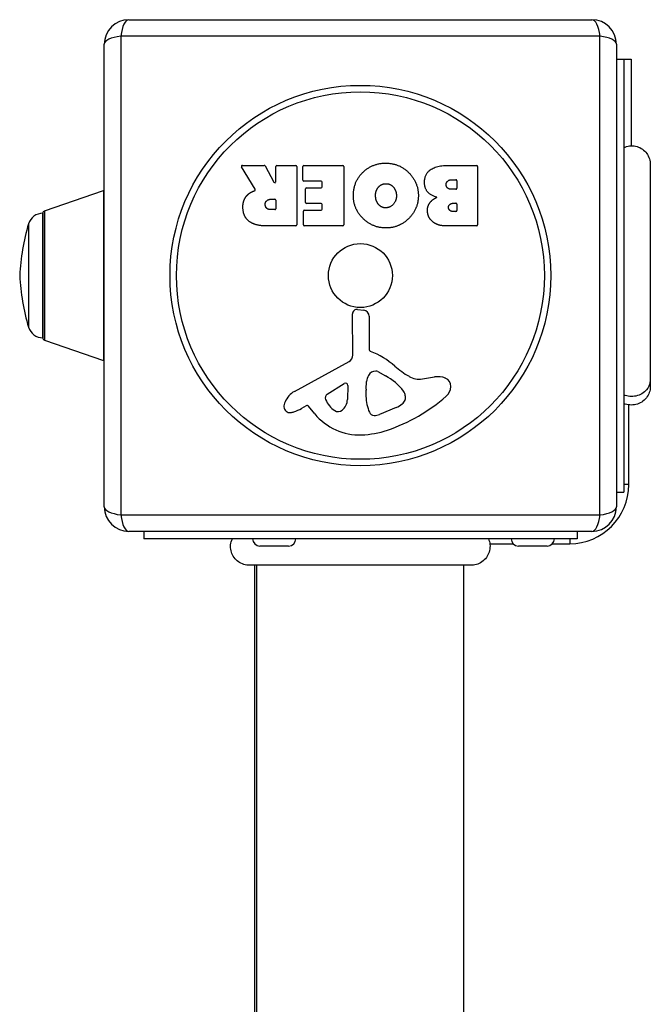
# Model space of a CAD drawing. Units: millimetres. Extents: x -18422 to -3845, y 5307 to 9811.
# Drawn here: x -9895 to -9767, y 7524 to 7724 of the extents above; entities that cross this region are included whole.
import ezdxf

# ---------------------------------------------------------------- set-up
doc = ezdxf.new("R2010")
doc.units = ezdxf.units.MM
doc.layers.add('SW_Toestellen', color=2, linetype='Continuous')

msp = doc.modelspace()

# ---------------------------------------------------------------- linework, layer by layer
at = {"layer": 'SW_Toestellen'}
for p, q in [((-9873.04, 7723.87), (-9779.04, 7723.87)), ((-9878.04, 7624.87), (-9878.04, 7718.87)), ((-9874.7, 7720.53), (-9874.7, 7623.22)), ((-9777.39, 7720.53), (-9874.7, 7720.53)), ((-9777.39, 7623.22), (-9777.39, 7720.53)), ((-9774.04, 7718.87), (-9774.04, 7624.87)), ((-9774.04, 7715.87), (-9772.54, 7715.87)), ((-9772.54, 7715.87), (-9771.04, 7715.87)), ((-9772.54, 7715.87), (-9772.54, 7627.87)), ((-9771.04, 7715.87), (-9771.04, 7698.23)), ((-9847.42, 7689.41), (-9850.17, 7693.96)), ((-9850, 7694.26), (-9845.56, 7694.26)), ((-9845.39, 7694.16), (-9843.59, 7690.84)), ((-9843.22, 7690.94), (-9843.22, 7694.06)), ((-9843.02, 7694.26), (-9839.17, 7694.26)), ((-9838.97, 7694.06), (-9838.97, 7682.17)), ((-9837.74, 7691.26), (-9837.74, 7694.06)), ((-9837.54, 7694.26), (-9829.58, 7694.26)), ((-9829.38, 7694.06), (-9829.38, 7682.17)), ((-9808.15, 7694.26), (-9802.43, 7694.26)), ((-9802.23, 7694.06), (-9802.23, 7682.17)), ((-9767.18, 7694.49), (-9767.18, 7694.49)), ((-9833.99, 7691.06), (-9837.54, 7691.06)), ((-9833.79, 7689.89), (-9833.79, 7690.86)), ((-9807.55, 7691.35), (-9806.66, 7691.35)), ((-9806.46, 7691.15), (-9806.46, 7689.6)), ((-9890.21, 7684.99), (-9878.21, 7689.14)), ((-9878.21, 7689.14), (-9878.21, 7654.6)), ((-9837.21, 7686.69), (-9837.21, 7689.49)), ((-9837.01, 7689.69), (-9833.99, 7689.69)), ((-9806.66, 7689.4), (-9807.48, 7689.4)), ((-9844.24, 7687.38), (-9843.42, 7687.38)), ((-9843.22, 7687.18), (-9843.22, 7685.46)), ((-9890.21, 7684.99), (-9890.21, 7658.76)), ((-9843.42, 7685.26), (-9844.17, 7685.26)), ((-9837.62, 7682.17), (-9837.62, 7684.96)), ((-9837.42, 7685.16), (-9833.99, 7685.16)), ((-9833.99, 7686.49), (-9837.01, 7686.49)), ((-9833.79, 7685.36), (-9833.79, 7686.29)), ((-9807.29, 7686.55), (-9806.63, 7686.55)), ((-9806.63, 7684.88), (-9807.22, 7684.88)), ((-9806.43, 7686.35), (-9806.43, 7685.08)), ((-9890.54, 7659.22), (-9890.54, 7684.52)), ((-9890.54, 7684.52), (-9890.54, 7659.22)), ((-9893.42, 7682.38), (-9893.42, 7661.37)), ((-9839.17, 7681.97), (-9845.3, 7681.97)), ((-9829.58, 7681.97), (-9837.42, 7681.97)), ((-9802.43, 7681.97), (-9808.84, 7681.97)), ((-9826.61, 7664.97), (-9825.32, 7664.81)), ((-9827.57, 7655.72), (-9827.63, 7664.07)), ((-9824.27, 7663.61), (-9824.27, 7656.87)), ((-9890.21, 7658.76), (-9878.21, 7654.6)), ((-9839.42, 7648.32), (-9828.35, 7654.39)), ((-9822.52, 7652.35), (-9820.94, 7651.49)), ((-9813.46, 7650.86), (-9810.97, 7651.26)), ((-9832.78, 7647.74), (-9829.31, 7649.95)), ((-9828.59, 7649.53), (-9828.67, 7646.68)), ((-9824.9, 7648.77), (-9824.79, 7650.34)), ((-9767.18, 7649.28), (-9767.18, 7649.28)), ((-9824.9, 7647.33), (-9824.9, 7648.56)), ((-9816.95, 7647.45), (-9816.95, 7646.68)), ((-9837.05, 7645.39), (-9837.99, 7644.87)), ((-9835.31, 7643.77), (-9836.56, 7645.29)), ((-9818.77, 7645.07), (-9822.19, 7643.64)), ((-9771.54, 7629.37), (-9771.54, 7645.59)), ((-9771.54, 7629.37), (-9772.54, 7629.37)), ((-9774.04, 7627.87), (-9772.54, 7627.87)), ((-9874.7, 7623.22), (-9777.39, 7623.22)), ((-9779.04, 7619.87), (-9873.04, 7619.87)), ((-9870.04, 7619.87), (-9870.04, 7618.37)), ((-9782.04, 7619.87), (-9782.04, 7618.37)), ((-9782.04, 7618.37), (-9870.04, 7618.37)), ((-9840.64, 7616.87), (-9846.44, 7616.87)), ((-9799.76, 7617.37), (-9795.06, 7617.37)), ((-9788.14, 7616.87), (-9793.94, 7616.87)), ((-9787.02, 7617.37), (-9783.54, 7617.37)), ((-9783.54, 7618.37), (-9783.54, 7617.37)), ((-9848.66, 7613.01), (-9848.66, 7613.01)), ((-9847.54, 7613.01), (-9847.54, 6933.74)), ((-9847.04, 6933.74), (-9847.04, 7613.01)), ((-9805.04, 6933.74), (-9805.04, 7613.01)), ((-9803.45, 7613.01), (-9803.45, 7613.01))]:
    msp.add_line(p, q, dxfattribs=at)
for radius in [38.66, 37.35, 6.5]:
    msp.add_circle((-9826.04, 7671.87), radius, dxfattribs=at)
for centre, radius, start, end in [((-9873.04, 7718.87), 5, 90, 180), ((-9779.04, 7718.87), 5, 0, 90), ((-9850, 7694.06), 0.2, 90, 211.1549), ((-9845.56, 7694.06), 0.2, 28.4065, 90), ((-9843.02, 7694.06), 0.2, 90, 180), ((-9839.17, 7694.06), 0.2, 0, 90), ((-9837.54, 7694.06), 0.2, 90, 180), ((-9829.58, 7694.06), 0.2, 0, 90), ((-9802.43, 7694.06), 0.2, 0, 90), ((-9843.42, 7690.94), 0.2, 208.4065, 0), ((-9837.54, 7691.26), 0.2, 180, 270), ((-9833.99, 7690.86), 0.2, 0, 90), ((-9806.66, 7691.15), 0.2, 0, 90), ((-9878.04, 7688.67), 0.5, 90, 109.0935), ((-9837.01, 7689.49), 0.2, 90, 180), ((-9833.99, 7689.89), 0.2, 270, 0), ((-9806.66, 7689.6), 0.2, 270, 0), ((-9843.42, 7687.18), 0.2, 0, 90), ((-9890.04, 7684.52), 0.5, 109.0935, 179.3088), ((-9843.42, 7685.46), 0.2, 270, 0), ((-9837.42, 7684.96), 0.2, 90, 180), ((-9837.01, 7686.69), 0.2, 180, 270), ((-9833.99, 7686.29), 0.2, 0, 90), ((-9833.99, 7685.36), 0.2, 270, 0), ((-9806.63, 7686.35), 0.2, 0, 90), ((-9806.63, 7685.08), 0.2, 270, 0), ((-9890.54, 7681.52), 3, 90, 163.4272), ((-9850.51, 7669.61), 44.77, 163.4272, 177.1002), ((-9839.17, 7682.17), 0.2, 270, 0), ((-9837.42, 7682.17), 0.2, 180, 270), ((-9829.58, 7682.17), 0.2, 270, 0), ((-9802.43, 7682.17), 0.2, 270, 0), ((-9850.51, 7674.14), 44.77, 182.8998, 196.5728), ((-9826.73, 7664.08), 0.903, 82.5394, 180.391), ((-9825.48, 7663.61), 1.2, 0, 82.5394), ((-9890.54, 7662.22), 3, 196.5728, 270), ((-9890.04, 7659.23), 0.5, 180.6912, 250.9065), ((-9823.82, 7656.87), 0.452, 180, 248.834), ((-9829.08, 7655.71), 1.51, 298.7438, 0.391), ((-9829.99, 7640.93), 16.64, 48.8223, 68.834), ((-9878.04, 7655.07), 0.5, 250.9065, 270), ((-9806.44, 7667.86), 19.13, 228.8223, 239.4322), ((-9821.75, 7650.12), 3.04, 151.6277, 175.9397), ((-9822.94, 7650.76), 1.69, 88.1545, 151.6277), ((-9822.91, 7651.65), 0.805, 61.2927, 88.1545), ((-9826.66, 7641.04), 11.91, 37.8686, 61.2927), ((-9814.09, 7654.9), 4.09, 239.4322, 278.9192), ((-9810.31, 7647.08), 4.23, 68.9789, 98.9192), ((-9809.43, 7649.38), 1.76, 356.8903, 68.9789), ((-9829.06, 7649.55), 0.47, 358.2808, 122.4938), ((-9810.46, 7649.44), 2.8, 311.023, 356.8903), ((-9837.34, 7644.53), 4.33, 118.7438, 157.3888), ((-9832.32, 7647.01), 0.856, 122.4938, 202.4006), ((-9821.89, 7648.56), 3.01, 175.9397, 180), ((-9815.67, 7647.6), 9.24, 181.6935, 202.3905), ((-9832.12, 7674.33), 35.79, 288.8323, 311.023), ((-9818.42, 7647.45), 1.47, 0, 37.8686), ((-9840.32, 7645.27), 1.27, 162.1674, 252.7179), ((-9835.01, 7643.56), 6.85, 157.3888, 162.1674), ((-9843.58, 7655.08), 11.64, 290.2655, 298.7438), ((-9836.87, 7645.04), 0.391, 39.3689, 118.7438), ((-9828.46, 7648.61), 5.03, 202.4006, 236.4075), ((-9831.61, 7646.77), 2.94, 308.9493, 358.2808), ((-9820.89, 7650.14), 5.5, 292.6753, 307.5187), ((-9818.61, 7647.16), 1.75, 307.5187, 339.0675), ((-9817.34, 7646.68), 0.391, 339.0675, 0), ((-9840.34, 7645.21), 1.21, 252.7179, 276.8811), ((-9840.53, 7646.8), 2.81, 276.8811, 290.2655), ((-9826.24, 7651.21), 11.73, 219.3689, 272.1302), ((-9830.55, 7645.46), 1.25, 236.4075, 308.9493), ((-9823.25, 7644.48), 1.04, 202.3905, 268.8881), ((-9823.22, 7646.1), 2.67, 268.8881, 292.6753), ((-9826.49, 7657.82), 18.35, 272.1302, 288.8323), ((-9783.54, 7629.37), 12, 270, 0), ((-9873.04, 7624.87), 5, 180, 270), ((-9779.04, 7624.87), 5, 270, 0), ((-9846.44, 7618.37), 1.5, 180, 270), ((-9840.64, 7618.37), 1.5, 270, 0), ((-9793.94, 7618.37), 1.5, 180, 270), ((-9788.14, 7618.37), 1.5, 270, 0)]:
    msp.add_arc(centre, radius, start, end, dxfattribs=at)
for centre, major_axis, start_param, end_param in [((-9873.04, 7718.87), (0, 5), 0, 1.233448), ((-9779.04, 7718.87), (0, 5), 5.049737, 6.283185), ((-9873.04, 7718.87), (-5, 0), 5.049737, 6.283185), ((-9779.04, 7718.87), (5, 0), 0, 1.233448), ((-9873.04, 7624.87), (-5, 0), 0, 1.233448), ((-9779.04, 7624.87), (5, 0), 5.049737, 6.283185), ((-9873.04, 7624.87), (0, -5), 5.049737, 6.283185), ((-9779.04, 7624.87), (0, -5), 0, 1.233448)]:
    msp.add_ellipse(centre, major_axis=major_axis, ratio=0.350756, start_param=start_param, end_param=end_param, dxfattribs=at)
for points, knots in [([(-9772.54, 7697.87), (-9772.18, 7698.05), (-9771.78, 7698.16), (-9770.98, 7698.26), (-9770.57, 7698.24), (-9769.77, 7698.08), (-9769.38, 7697.93), (-9768.68, 7697.51), (-9768.36, 7697.25), (-9767.82, 7696.63), (-9767.61, 7696.27), (-9767.3, 7695.52), (-9767.21, 7695.11), (-9767.18, 7694.66), (-9767.18, 7694.61), (-9767.18, 7694.54), (-9767.18, 7694.52), (-9767.18, 7694.5), (-9767.18, 7694.49), (-9767.18, 7694.49), (-9767.18, 7694.49), (-9767.18, 7694.49), (-9767.18, 7694.49), (-9767.18, 7694.49), (-9767.18, 7694.49), (-9767.18, 7694.49), (-9767.18, 7694.49), (-9767.18, 7694.49)], [0, 0, 0, 0, 0.1208403, 0.1208403, 0.2422711, 0.2422711, 0.364242, 0.364242, 0.4865259, 0.4865259, 0.6087166, 0.6087166, 0.7305671, 0.7305671, 0.745574, 0.745574, 0.7512006, 0.7512006, 0.7522556, 0.7522556, 0.752442, 0.752442, 0.7525352, 0.7525352, 0.7525818, 0.7525818, 0.7526051, 0.7526051, 0.7526051, 0.7526051]), ([(-9767.18, 7694.49), (-9767.18, 7694.47), (-9767.18, 7694.47), (-9767.18, 7694.39), (-9767.18, 7694.33), (-9767.18, 7694.1), (-9767.18, 7693.87), (-9767.18, 7692.88), (-9767.18, 7691.79), (-9767.18, 7688.96), (-9767.18, 7687.2), (-9767.18, 7683.24), (-9767.18, 7680.99), (-9767.18, 7676.31), (-9767.18, 7673.82), (-9767.18, 7668.93), (-9767.18, 7666.46), (-9767.18, 7661.83), (-9767.18, 7659.61), (-9767.18, 7656.23), (-9767.18, 7654.92), (-9767.18, 7653.42), (-9767.18, 7653.07), (-9767.18, 7651.96), (-9767.18, 7651.3), (-9767.18, 7649.93), (-9767.18, 7649.43), (-9767.18, 7649.29), (-9767.18, 7649.29), (-9767.18, 7649.28)], [0, 0, 0, 0, 0.163594, 0.163594, 0.326333, 0.326333, 0.645733, 0.645733, 1.381658, 1.381658, 2.118224, 2.118224, 2.853948, 2.853948, 3.588891, 3.588891, 4.323078, 4.323078, 5.066079, 5.066079, 5.625189, 5.625189, 5.810346, 5.810346, 6.246807, 6.246807, 6.9659, 6.9659, 7.079042, 7.079042, 7.079042, 7.079042]), ([(-9847.52, 7689.12), (-9847.5, 7689.12), (-9847.47, 7689.14), (-9847.44, 7689.17), (-9847.42, 7689.19), (-9847.4, 7689.24), (-9847.39, 7689.27), (-9847.39, 7689.31), (-9847.39, 7689.33), (-9847.4, 7689.37), (-9847.41, 7689.39), (-9847.42, 7689.41)], [0, 0, 0, 0, 0.00781289, 0.00781289, 0.01562578, 0.01562578, 0.02343867, 0.02343867, 0.02938866, 0.02938866, 0.03533865, 0.03533865, 0.03533865, 0.03533865]), ([(-9767.18, 7650.78), (-9767.18, 7650.57), (-9767.2, 7650.35), (-9767.24, 7650.14), (-9767.35, 7649.6), (-9767.59, 7649.09), (-9767.95, 7648.66), (-9768.47, 7648.02), (-9769.24, 7647.56), (-9770.08, 7647.38), (-9770.9, 7647.2), (-9771.78, 7647.29), (-9772.54, 7647.63)], [0.1809813, 0.1809813, 0.1809813, 0.1809813, 0.2561445, 0.2561445, 0.2561445, 0.446679, 0.446679, 0.446679, 0.7267187, 0.7267187, 0.7267187, 1, 1, 1, 1]), ([(-9767.18, 7649.28), (-9767.18, 7649.28), (-9767.18, 7649.28), (-9767.18, 7649.28), (-9767.18, 7649.28), (-9767.18, 7649.28), (-9767.18, 7649.28), (-9767.18, 7648.87), (-9767.25, 7648.47), (-9767.52, 7647.7), (-9767.72, 7647.33), (-9768.24, 7646.67), (-9768.57, 7646.38), (-9769.28, 7645.93), (-9769.68, 7645.76), (-9770.49, 7645.57), (-9770.91, 7645.53), (-9771.73, 7645.6), (-9772.16, 7645.7), (-9772.54, 7645.87)], [0, 0, 0, 0, 0.0000293, 0.0000293, 0.0004199, 0.0004199, 0.0008741, 0.0008741, 0.1211775, 0.1211775, 0.2452809, 0.2452809, 0.3721166, 0.3721166, 0.4987062, 0.4987062, 0.6214403, 0.6214403, 0.7481831, 0.7481831, 0.7481831, 0.7481831]), ([(-9848.66, 7613.01), (-9848.66, 7613.01), (-9848.66, 7613.01), (-9848.66, 7613.01), (-9848.66, 7613.01), (-9848.66, 7613.01), (-9848.67, 7613.01), (-9848.72, 7613.01), (-9848.77, 7613.01), (-9849.23, 7613.03), (-9849.63, 7613.11), (-9850.39, 7613.41), (-9850.75, 7613.62), (-9851.38, 7614.14), (-9851.65, 7614.46), (-9852.07, 7615.16), (-9852.23, 7615.55), (-9852.4, 7616.34), (-9852.43, 7616.75), (-9852.34, 7617.57), (-9852.22, 7617.99), (-9852.04, 7618.37)], [0, 0, 0, 0, 0.0000488, 0.0000488, 0.0004395, 0.0004395, 0.0012207, 0.0012207, 0.0162269, 0.0162269, 0.1380605, 0.1380605, 0.2602383, 0.2602383, 0.3825265, 0.3825265, 0.5045292, 0.5045292, 0.6257547, 0.6257547, 0.7525238, 0.7525238, 0.7525238, 0.7525238]), ([(-9800.04, 7618.37), (-9799.88, 7618.01), (-9799.78, 7617.61), (-9799.7, 7616.8), (-9799.73, 7616.38), (-9799.91, 7615.57), (-9800.07, 7615.17), (-9800.51, 7614.45), (-9800.8, 7614.12), (-9801.44, 7613.59), (-9801.81, 7613.37), (-9802.58, 7613.09), (-9802.98, 7613.02), (-9803.39, 7613.01), (-9803.41, 7613.01), (-9803.43, 7613.01), (-9803.44, 7613.01), (-9803.45, 7613.01), (-9803.45, 7613.01), (-9803.45, 7613.01), (-9803.45, 7613.01), (-9803.45, 7613.01), (-9803.45, 7613.01), (-9803.45, 7613.01), (-9803.45, 7613.01), (-9803.45, 7613.01)], [0, 0, 0, 0, 0.1200892, 0.1200892, 0.2429454, 0.2429454, 0.3694098, 0.3694098, 0.496317, 0.496317, 0.6206132, 0.6206132, 0.7411029, 0.7411029, 0.7447387, 0.7447387, 0.7474655, 0.7474655, 0.7479768, 0.7479768, 0.7481621, 0.7481621, 0.7482548, 0.7482548, 0.748278, 0.748278, 0.748278, 0.748278]), ([(-9803.45, 7613.01), (-9803.52, 7613.01), (-9803.52, 7613.01), (-9803.95, 7613.01), (-9804.65, 7613.01), (-9806.81, 7613.01), (-9808.27, 7613.01), (-9811.73, 7613.01), (-9813.78, 7613.01), (-9818.17, 7613.01), (-9820.58, 7613.01), (-9825.43, 7613.01), (-9827.94, 7613.01), (-9832.75, 7613.01), (-9835.11, 7613.01), (-9839.36, 7613.01), (-9841.31, 7613.01), (-9844.58, 7613.01), (-9845.93, 7613.01), (-9847.59, 7613.01), (-9848.09, 7613.01), (-9848.47, 7613.01), (-9848.54, 7613.01), (-9848.63, 7613.01), (-9848.63, 7613.01), (-9848.66, 7613.01)], [0, 0, 0, 0, 0.292293, 0.292293, 1.025913, 1.025913, 1.762121, 1.762121, 2.49849, 2.49849, 3.233905, 3.233905, 3.968629, 3.968629, 4.702961, 4.702961, 5.437015, 5.437015, 6.177865, 6.177865, 6.719037, 6.719037, 6.897185, 6.897185, 7.076459, 7.076459, 7.076459, 7.076459])]:
    msp.add_open_spline(points, degree=3, knots=knots, dxfattribs=at)
for points in [[(-9827.47, 7688.1), (-9827.47, 7691.02), (-9825.47, 7692.91)], [(-9825.47, 7692.91), (-9823.54, 7694.76), (-9820.76, 7694.71)], [(-9820.76, 7694.71), (-9818.05, 7694.67), (-9814.25, 7690.75), (-9814.27, 7688.05)], [(-9813.02, 7690.74), (-9813.05, 7694.26), (-9808.15, 7694.26)], [(-9808.62, 7690.33), (-9808.65, 7690.76), (-9808, 7691.35), (-9807.55, 7691.35)], [(-9849.24, 7687.94), (-9848.77, 7688.59), (-9847.96, 7688.93)], [(-9847.96, 7688.93), (-9847.68, 7689.06), (-9847.52, 7689.12)], [(-9822.96, 7688.03), (-9823, 7689.01), (-9822.45, 7689.74)], [(-9822.45, 7689.74), (-9821.86, 7690.52), (-9820.9, 7690.54)], [(-9820.9, 7690.54), (-9819.94, 7690.57), (-9819.34, 7689.84)], [(-9819.34, 7689.84), (-9818.76, 7689.16), (-9818.72, 7688.18)], [(-9810.49, 7687.77), (-9813.01, 7688.46), (-9813.02, 7690.74)], [(-9807.48, 7689.4), (-9808.59, 7689.4), (-9808.62, 7690.33)], [(-9849.9, 7685.7), (-9849.94, 7687.04), (-9849.24, 7687.94)], [(-9845.36, 7686.25), (-9845.4, 7686.77), (-9844.72, 7687.38), (-9844.24, 7687.38)], [(-9820.83, 7681.54), (-9823.54, 7681.53), (-9827.47, 7685.4), (-9827.47, 7688.1)], [(-9822.38, 7686.35), (-9822.94, 7687.04), (-9822.96, 7688.03)], [(-9818.72, 7688.18), (-9818.69, 7687.18), (-9819.89, 7685.67), (-9820.85, 7685.63)], [(-9814.27, 7688.05), (-9814.31, 7685.37), (-9818.14, 7681.55), (-9820.83, 7681.54)], [(-9811.88, 7686.72), (-9811.34, 7687.43), (-9810.49, 7687.77)], [(-9848.44, 7682.75), (-9849.87, 7683.69), (-9849.9, 7685.7)], [(-9844.17, 7685.26), (-9845.3, 7685.26), (-9845.36, 7686.25)], [(-9820.85, 7685.63), (-9821.77, 7685.6), (-9822.38, 7686.35)], [(-9812.43, 7685.04), (-9812.47, 7685.96), (-9811.88, 7686.72)], [(-9811.3, 7682.76), (-9812.39, 7683.63), (-9812.43, 7685.04)], [(-9808.15, 7685.7), (-9808.16, 7686.05), (-9807.64, 7686.55), (-9807.29, 7686.55)], [(-9807.22, 7684.88), (-9807.62, 7684.88), (-9808.12, 7685.34), (-9808.15, 7685.7)], [(-9845.3, 7681.97), (-9847.27, 7681.97), (-9848.44, 7682.75)], [(-9808.84, 7681.97), (-9810.29, 7681.97), (-9811.3, 7682.76)]]:
    msp.add_open_spline(points, degree=2, dxfattribs=at)

doc.saveas('drawing.dxf')
